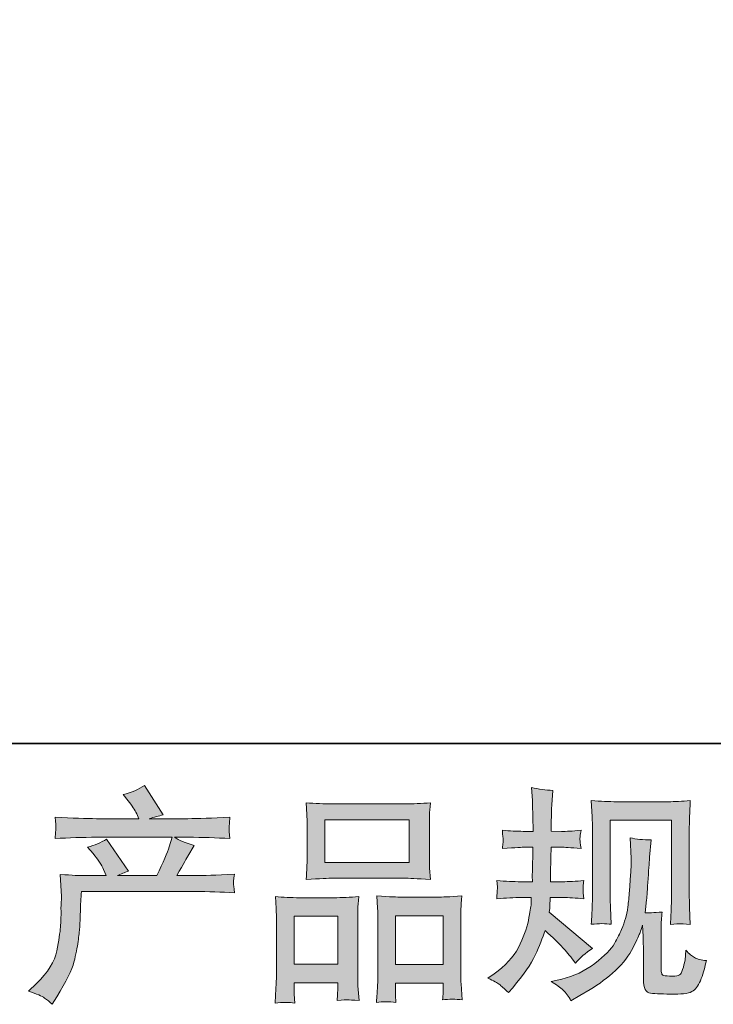
# Model space of a CAD drawing. Units: inches. Extents: x -376 to 322, y -780 to -282.
# Drawn here: x -191 to -137, y -780 to -704 of the extents above; entities that cross this region are included whole.
import ezdxf

# ---------------------------------------------------------------- set-up
doc = ezdxf.new("R2010")
doc.units = ezdxf.units.IN
doc.header["$MEASUREMENT"] = 0
doc.layers.add('图层 1', color=7, linetype='Continuous')

msp = doc.modelspace()

# ---------------------------------------------------------------- hatches: boundary and pattern name
at = {"layer": '图层 1'}
h = msp.add_hatch(color=7, dxfattribs=at)
h.dxf.hatch_style = 2
edge = h.paths.add_edge_path()
edge.add_spline(control_points=[(-190.122, -779.001), (-190.122, -779.001), (-189.514, -778.411), (-189.514, -778.411), (-188.611, -777.531), (-188.085, -776.686), (-187.934, -775.876), (-187.784, -775.066), (-187.691, -774.453), (-187.657, -774.036), (-187.622, -773.619), (-187.61, -773.22), (-187.616, -772.838), (-187.622, -772.456), (-187.616, -772.196), (-187.599, -772.063), (-187.581, -771.93), (-187.57, -771.843), (-187.57, -771.796), (-187.57, -771.796), (-187.587, -771.692), (-187.587, -771.692), (-187.587, -771.692), (-187.674, -769.979), (-187.674, -769.979), (-186.713, -770.037), (-186.135, -770.066), (-185.938, -770.066), (-185.938, -770.066), (-184.132, -770.066), (-184.132, -770.066), (-184.132, -770.066), (-184.323, -769.597), (-184.323, -769.597), (-184.474, -769.239), (-184.746, -768.828), (-185.139, -768.365), (-185.139, -768.365), (-185.573, -767.861), (-185.573, -767.861), (-185.018, -767.723), (-184.526, -767.52), (-184.098, -767.254), (-184.098, -767.254), (-182.396, -769.719), (-182.396, -769.719), (-182.709, -769.823), (-182.998, -769.939), (-183.264, -770.066), (-183.264, -770.066), (-180.209, -770.066), (-180.209, -770.066), (-179.711, -769.025), (-179.393, -768.284), (-179.254, -767.838), (-179.254, -767.838), (-179.029, -767.103), (-179.029, -767.103), (-179.029, -767.103), (-184.862, -767.103), (-184.862, -767.103), (-185.938, -767.103), (-187.009, -767.138), (-188.073, -767.208), (-188.05, -766.976), (-188.039, -766.797), (-188.033, -766.675), (-188.027, -766.548), (-188.021, -766.444), (-188.015, -766.357), (-188.01, -766.27), (-188.027, -765.998), (-188.073, -765.547), (-186.731, -765.628), (-185.66, -765.668), (-184.862, -765.668), (-184.862, -765.668), (-181.598, -765.668), (-181.598, -765.668), (-181.598, -765.668), (-181.771, -765.286), (-181.771, -765.286), (-181.91, -764.997), (-182.13, -764.661), (-182.431, -764.279), (-182.431, -764.279), (-182.813, -763.811), (-182.813, -763.811), (-182.165, -763.649), (-181.615, -763.411), (-181.164, -763.099), (-181.164, -763.099), (-179.723, -765.373), (-179.723, -765.373), (-180.07, -765.454), (-180.429, -765.553), (-180.799, -765.668), (-180.799, -765.668), (-177.813, -765.668), (-177.813, -765.668), (-177.026, -765.668), (-175.944, -765.628), (-174.567, -765.547), (-174.59, -765.778), (-174.607, -765.958), (-174.613, -766.085), (-174.619, -766.218), (-174.625, -766.334), (-174.631, -766.438), (-174.636, -766.548), (-174.631, -766.617), (-174.619, -766.652), (-174.619, -766.652), (-174.567, -767.208), (-174.567, -767.208), (-175.632, -767.138), (-176.702, -767.103), (-177.779, -767.103), (-177.779, -767.103), (-178.855, -767.103), (-178.855, -767.103), (-178.519, -767.323), (-178.01, -767.543), (-177.327, -767.752), (-177.327, -767.752), (-177.813, -768.556), (-177.813, -768.556), (-177.86, -768.625), (-178.143, -769.129), (-178.664, -770.066), (-178.664, -770.066), (-177.258, -770.066), (-177.258, -770.066), (-176.667, -770.066), (-175.655, -770.031), (-174.22, -769.962), (-174.254, -770.165), (-174.278, -770.321), (-174.289, -770.425), (-174.301, -770.535), (-174.306, -770.616), (-174.301, -770.68), (-174.295, -770.737), (-174.266, -770.981), (-174.22, -771.397), (-175.227, -771.328), (-176.239, -771.293), (-177.258, -771.293), (-177.258, -771.293), (-186.042, -771.293), (-186.042, -771.293), (-186.077, -771.814), (-186.106, -772.335), (-186.123, -772.861), (-186.14, -773.388), (-186.158, -773.793), (-186.175, -774.071), (-186.193, -774.348), (-186.233, -774.713), (-186.297, -775.164), (-186.36, -775.616), (-186.465, -776.142), (-186.615, -776.744), (-186.765, -777.346), (-187.205, -778.237), (-187.934, -779.418), (-187.934, -779.418), (-188.299, -780.008), (-188.299, -780.008), (-188.496, -779.823), (-188.692, -779.661), (-188.883, -779.522), (-189.074, -779.383), (-189.485, -779.209), (-190.122, -779.001)], knot_values=[0, 0, 0, 0, 1, 1, 1, 2, 2, 2, 3, 3, 3, 4, 4, 4, 5, 5, 5, 6, 6, 6, 7, 7, 7, 8, 8, 8, 9, 9, 9, 10, 10, 10, 11, 11, 11, 12, 12, 12, 13, 13, 13, 14, 14, 14, 15, 15, 15, 16, 16, 16, 17, 17, 17, 18, 18, 18, 19, 19, 19, 20, 20, 20, 21, 21, 21, 22, 22, 22, 23, 23, 23, 24, 24, 24, 25, 25, 25, 26, 26, 26, 27, 27, 27, 28, 28, 28, 29, 29, 29, 30, 30, 30, 31, 31, 31, 32, 32, 32, 33, 33, 33, 34, 34, 34, 35, 35, 35, 36, 36, 36, 37, 37, 37, 38, 38, 38, 39, 39, 39, 40, 40, 40, 41, 41, 41, 42, 42, 42, 43, 43, 43, 44, 44, 44, 45, 45, 45, 46, 46, 46, 47, 47, 47, 48, 48, 48, 49, 49, 49, 50, 50, 50, 51, 51, 51, 52, 52, 52, 53, 53, 53, 54, 54, 54, 55, 55, 55, 56, 56, 56, 57, 57, 57, 58, 58, 58, 58], degree=3, periodic=0)
h = msp.add_hatch(color=7, dxfattribs=at)
h.dxf.hatch_style = 2
edge = h.paths.add_edge_path()
edge.add_spline(control_points=[(-154.637, -777.994), (-154.637, -777.994), (-154.151, -777.647), (-154.151, -777.647), (-153.295, -777.045), (-152.675, -776.368), (-152.288, -775.616), (-151.9, -774.863), (-151.64, -774.163), (-151.512, -773.521), (-151.385, -772.879), (-151.316, -772.462), (-151.304, -772.265), (-151.304, -772.265), (-151.287, -771.762), (-151.287, -771.762), (-151.287, -771.762), (-152.033, -771.762), (-152.033, -771.762), (-152.612, -771.762), (-153.254, -771.791), (-153.96, -771.849), (-153.949, -771.658), (-153.937, -771.478), (-153.925, -771.31), (-153.914, -771.137), (-153.908, -771.015), (-153.908, -770.94), (-153.908, -770.94), (-153.96, -770.448), (-153.96, -770.448), (-153.266, -770.506), (-152.647, -770.535), (-152.103, -770.535), (-152.103, -770.535), (-151.2, -770.535), (-151.2, -770.535), (-151.211, -770.338), (-151.217, -770.136), (-151.211, -769.916), (-151.206, -769.702), (-151.194, -769.32), (-151.182, -768.776), (-151.182, -768.776), (-151.165, -767.873), (-151.165, -767.873), (-151.165, -767.873), (-151.86, -767.873), (-151.86, -767.873), (-151.917, -767.873), (-152.473, -767.902), (-153.526, -767.96), (-153.503, -767.769), (-153.486, -767.618), (-153.474, -767.514), (-153.462, -767.41), (-153.462, -767.329), (-153.468, -767.265), (-153.474, -767.208), (-153.491, -766.97), (-153.526, -766.559), (-152.936, -766.617), (-152.403, -766.646), (-151.929, -766.646), (-151.929, -766.646), (-151.148, -766.646), (-151.148, -766.646), (-151.148, -766.334), (-151.154, -766.125), (-151.159, -766.021), (-151.165, -765.917), (-151.171, -765.639), (-151.182, -765.188), (-151.194, -764.737), (-151.2, -764.43), (-151.2, -764.268), (-151.2, -764.268), (-151.269, -763.261), (-151.269, -763.261), (-150.714, -763.388), (-150.17, -763.463), (-149.637, -763.487), (-149.637, -763.487), (-149.707, -764.598), (-149.707, -764.598), (-149.718, -764.667), (-149.724, -764.91), (-149.724, -765.327), (-149.724, -765.327), (-149.742, -766.004), (-149.742, -766.004), (-149.742, -766.004), (-149.742, -766.629), (-149.742, -766.629), (-149.742, -766.629), (-148.96, -766.646), (-148.96, -766.646), (-148.613, -766.658), (-148.11, -766.629), (-147.45, -766.559), (-147.485, -766.762), (-147.508, -766.912), (-147.519, -767.017), (-147.531, -767.121), (-147.537, -767.213), (-147.531, -767.294), (-147.525, -767.37), (-147.496, -767.589), (-147.45, -767.96), (-148.283, -767.902), (-148.781, -767.873), (-148.943, -767.873), (-148.943, -767.873), (-149.759, -767.873), (-149.759, -767.873), (-149.77, -768.284), (-149.776, -768.585), (-149.776, -768.776), (-149.776, -768.776), (-149.811, -769.846), (-149.811, -769.846), (-149.811, -769.846), (-149.811, -770.535), (-149.811, -770.535), (-149.811, -770.535), (-148.891, -770.535), (-148.891, -770.535), (-148.405, -770.535), (-147.849, -770.506), (-147.224, -770.448), (-147.259, -770.645), (-147.282, -770.772), (-147.288, -770.824), (-147.294, -770.876), (-147.288, -770.992), (-147.276, -771.166), (-147.276, -771.166), (-147.276, -771.391), (-147.276, -771.391), (-147.276, -771.391), (-147.224, -771.849), (-147.224, -771.849), (-147.849, -771.791), (-148.393, -771.762), (-148.856, -771.762), (-148.856, -771.762), (-149.828, -771.762), (-149.828, -771.762), (-149.84, -771.947), (-149.851, -772.126), (-149.857, -772.306), (-149.863, -772.485), (-149.863, -772.589), (-149.863, -772.612), (-149.863, -772.612), (-149.898, -772.89), (-149.898, -772.89), (-149.898, -772.89), (-146.565, -775.685), (-146.565, -775.685), (-147.109, -776.044), (-147.543, -776.426), (-147.867, -776.831), (-147.867, -776.831), (-148.127, -776.501), (-148.127, -776.501), (-148.451, -776.096), (-148.729, -775.766), (-148.955, -775.517), (-149.18, -775.269), (-149.603, -774.863), (-150.228, -774.296), (-150.413, -774.887), (-150.667, -775.523), (-150.986, -776.212), (-151.304, -776.9), (-151.883, -777.74), (-152.728, -778.723), (-152.728, -778.723), (-153.057, -779.105), (-153.057, -779.105), (-153.381, -778.793), (-153.619, -778.579), (-153.763, -778.463), (-153.908, -778.347), (-154.197, -778.191), (-154.637, -777.994)], knot_values=[0, 0, 0, 0, 1, 1, 1, 2, 2, 2, 3, 3, 3, 4, 4, 4, 5, 5, 5, 6, 6, 6, 7, 7, 7, 8, 8, 8, 9, 9, 9, 10, 10, 10, 11, 11, 11, 12, 12, 12, 13, 13, 13, 14, 14, 14, 15, 15, 15, 16, 16, 16, 17, 17, 17, 18, 18, 18, 19, 19, 19, 20, 20, 20, 21, 21, 21, 22, 22, 22, 23, 23, 23, 24, 24, 24, 25, 25, 25, 26, 26, 26, 27, 27, 27, 28, 28, 28, 29, 29, 29, 30, 30, 30, 31, 31, 31, 32, 32, 32, 33, 33, 33, 34, 34, 34, 35, 35, 35, 36, 36, 36, 37, 37, 37, 38, 38, 38, 39, 39, 39, 40, 40, 40, 41, 41, 41, 42, 42, 42, 43, 43, 43, 44, 44, 44, 45, 45, 45, 46, 46, 46, 47, 47, 47, 48, 48, 48, 49, 49, 49, 50, 50, 50, 51, 51, 51, 52, 52, 52, 53, 53, 53, 54, 54, 54, 55, 55, 55, 56, 56, 56, 57, 57, 57, 58, 58, 58, 59, 59, 59, 60, 60, 60, 61, 61, 61, 62, 62, 62, 62], degree=3, periodic=0)
edge = h.paths.add_edge_path()
edge.add_spline(control_points=[(-149.753, -778.249), (-149.753, -778.249), (-148.937, -778.058), (-148.937, -778.058), (-148, -777.838), (-147.149, -777.433), (-146.385, -776.843), (-145.621, -776.252), (-145.118, -775.743), (-144.875, -775.321), (-144.632, -774.898), (-144.447, -774.534), (-144.319, -774.227), (-144.192, -773.92), (-144.094, -773.642), (-144.018, -773.388), (-143.943, -773.133), (-143.88, -772.827), (-143.833, -772.474), (-143.787, -772.121), (-143.746, -771.715), (-143.712, -771.253), (-143.712, -771.253), (-143.625, -770.02), (-143.625, -770.02), (-143.579, -769.418), (-143.561, -768.996), (-143.573, -768.753), (-143.573, -768.753), (-143.66, -767.138), (-143.66, -767.138), (-143.185, -767.254), (-142.641, -767.306), (-142.028, -767.294), (-142.028, -767.294), (-142.149, -768.631), (-142.149, -768.631), (-142.172, -768.874), (-142.207, -769.424), (-142.265, -770.28), (-142.323, -771.137), (-142.363, -771.687), (-142.381, -771.93), (-142.381, -771.93), (-142.502, -772.936), (-142.502, -772.936), (-142.277, -772.948), (-141.837, -772.931), (-141.183, -772.884), (-141.229, -773.347), (-141.258, -773.7), (-141.264, -773.949), (-141.27, -774.198), (-141.27, -774.482), (-141.27, -774.794), (-141.27, -774.794), (-141.27, -777.242), (-141.27, -777.242), (-141.27, -777.265), (-141.264, -777.34), (-141.247, -777.468), (-141.229, -777.595), (-141.206, -777.676), (-141.177, -777.716), (-141.148, -777.757), (-141.015, -777.792), (-140.784, -777.821), (-140.552, -777.849), (-140.361, -777.855), (-140.211, -777.832), (-139.991, -777.809), (-139.846, -777.757), (-139.771, -777.676), (-139.696, -777.595), (-139.62, -777.415), (-139.545, -777.138), (-139.47, -776.86), (-139.424, -776.681), (-139.412, -776.6), (-139.412, -776.6), (-139.343, -775.836), (-139.343, -775.836), (-139.1, -776.102), (-138.88, -776.287), (-138.677, -776.397), (-138.475, -776.507), (-138.168, -776.588), (-137.763, -776.634), (-137.867, -777.109), (-138, -777.572), (-138.162, -778.023), (-138.324, -778.474), (-138.533, -778.787), (-138.781, -778.966), (-139.03, -779.146), (-139.51, -779.233), (-140.228, -779.221), (-141.079, -779.221), (-141.698, -779.198), (-142.074, -779.157), (-142.45, -779.117), (-142.635, -778.752), (-142.635, -778.058), (-142.635, -778.058), (-142.635, -775.558), (-142.635, -775.558), (-142.635, -775.199), (-142.641, -774.933), (-142.653, -774.759), (-142.653, -774.759), (-142.705, -773.891), (-142.705, -773.891), (-142.774, -774.134), (-142.838, -774.325), (-142.89, -774.47), (-142.942, -774.615), (-143.116, -774.997), (-143.417, -775.616), (-143.717, -776.235), (-144.175, -776.825), (-144.782, -777.387), (-145.39, -777.948), (-146.044, -778.445), (-146.75, -778.874), (-146.75, -778.874), (-147.531, -779.325), (-147.531, -779.325), (-147.531, -779.325), (-148.225, -779.742), (-148.225, -779.742), (-148.422, -779.395), (-148.625, -779.117), (-148.827, -778.914), (-149.03, -778.712), (-149.336, -778.492), (-149.753, -778.249)], knot_values=[0, 0, 0, 0, 1, 1, 1, 2, 2, 2, 3, 3, 3, 4, 4, 4, 5, 5, 5, 6, 6, 6, 7, 7, 7, 8, 8, 8, 9, 9, 9, 10, 10, 10, 11, 11, 11, 12, 12, 12, 13, 13, 13, 14, 14, 14, 15, 15, 15, 16, 16, 16, 17, 17, 17, 18, 18, 18, 19, 19, 19, 20, 20, 20, 21, 21, 21, 22, 22, 22, 23, 23, 23, 24, 24, 24, 25, 25, 25, 26, 26, 26, 27, 27, 27, 28, 28, 28, 29, 29, 29, 30, 30, 30, 31, 31, 31, 32, 32, 32, 33, 33, 33, 34, 34, 34, 35, 35, 35, 36, 36, 36, 37, 37, 37, 38, 38, 38, 39, 39, 39, 40, 40, 40, 41, 41, 41, 42, 42, 42, 43, 43, 43, 44, 44, 44, 45, 45, 45, 45], degree=3, periodic=0)
edge = h.paths.add_edge_path()
edge.add_spline(control_points=[(-146.657, -773.828), (-146.622, -773.261), (-146.599, -772.821), (-146.588, -772.508), (-146.576, -772.196), (-146.57, -771.843), (-146.57, -771.449), (-146.57, -771.449), (-146.57, -766.727), (-146.57, -766.727), (-146.57, -766.102), (-146.576, -765.697), (-146.588, -765.512), (-146.588, -765.512), (-146.657, -764.268), (-146.657, -764.268), (-145.945, -764.326), (-145.286, -764.355), (-144.678, -764.355), (-144.678, -764.355), (-140.714, -764.355), (-140.714, -764.355), (-140.211, -764.355), (-139.638, -764.326), (-139.007, -764.268), (-139.03, -764.852), (-139.053, -765.356), (-139.071, -765.772), (-139.088, -766.189), (-139.094, -766.519), (-139.094, -766.762), (-139.094, -766.762), (-139.094, -771.276), (-139.094, -771.276), (-139.094, -771.519), (-139.082, -771.935), (-139.059, -772.526), (-139.059, -772.526), (-139.007, -773.845), (-139.007, -773.845), (-139.458, -773.81), (-139.73, -773.787), (-139.811, -773.781), (-139.892, -773.776), (-140.141, -773.799), (-140.546, -773.845), (-140.512, -773.266), (-140.488, -772.815), (-140.477, -772.497), (-140.465, -772.178), (-140.46, -771.779), (-140.46, -771.293), (-140.46, -771.293), (-140.46, -765.79), (-140.46, -765.79), (-140.46, -765.79), (-145.205, -765.79), (-145.205, -765.79), (-145.205, -765.79), (-145.205, -771.38), (-145.205, -771.38), (-145.205, -771.542), (-145.193, -771.924), (-145.17, -772.526), (-145.17, -772.526), (-145.118, -773.828), (-145.118, -773.828), (-145.552, -773.758), (-146.067, -773.758), (-146.657, -773.828)], knot_values=[0, 0, 0, 0, 1, 1, 1, 2, 2, 2, 3, 3, 3, 4, 4, 4, 5, 5, 5, 6, 6, 6, 7, 7, 7, 8, 8, 8, 9, 9, 9, 10, 10, 10, 11, 11, 11, 12, 12, 12, 13, 13, 13, 14, 14, 14, 15, 15, 15, 16, 16, 16, 17, 17, 17, 18, 18, 18, 19, 19, 19, 20, 20, 20, 21, 21, 21, 22, 22, 22, 23, 23, 23, 23], degree=3, periodic=0)
h = msp.add_hatch(color=7, dxfattribs=at)
h.dxf.hatch_style = 2
h.paths.add_polyline_path([(-167.241, -765.755), (-160.713, -765.755), (-160.713, -769.042), (-167.241, -769.042)])
edge = h.paths.add_edge_path()
edge.add_spline(control_points=[(-169.567, -779.91), (-169.567, -779.91), (-169.602, -779.215), (-169.602, -779.215), (-169.602, -779.215), (-169.602, -778.781), (-169.602, -778.781), (-169.602, -778.781), (-169.602, -778.347), (-169.602, -778.347), (-169.602, -778.347), (-166.245, -778.347), (-166.245, -778.347), (-166.245, -778.347), (-166.245, -778.764), (-166.245, -778.764), (-166.245, -779.042), (-166.251, -779.209), (-166.257, -779.273), (-166.263, -779.337), (-166.269, -779.487), (-166.28, -779.719), (-165.835, -779.672), (-165.563, -779.649), (-165.464, -779.655), (-165.36, -779.661), (-165.071, -779.684), (-164.59, -779.719), (-164.59, -779.719), (-164.677, -778.59), (-164.677, -778.59), (-164.689, -778.474), (-164.695, -778.064), (-164.695, -777.363), (-164.695, -777.363), (-164.695, -773.723), (-164.695, -773.723), (-164.695, -773.232), (-164.695, -772.873), (-164.689, -772.653), (-164.683, -772.427), (-164.654, -772.109), (-164.608, -771.687), (-165.285, -771.744), (-165.927, -771.773), (-166.535, -771.773), (-166.535, -771.773), (-169.179, -771.773), (-169.179, -771.773), (-169.856, -771.773), (-170.481, -771.744), (-171.054, -771.687), (-171.054, -771.687), (-171.002, -772.618), (-171.002, -772.618), (-170.979, -773.017), (-170.968, -773.388), (-170.968, -773.729), (-170.968, -773.729), (-170.968, -777.52), (-170.968, -777.52), (-170.968, -777.821), (-170.979, -778.162), (-171.002, -778.532), (-171.025, -778.908), (-171.049, -779.366), (-171.072, -779.91), (-170.493, -779.84), (-169.99, -779.84), (-169.567, -779.91)], knot_values=[0, 0, 0, 0, 1, 1, 1, 2, 2, 2, 3, 3, 3, 4, 4, 4, 5, 5, 5, 6, 6, 6, 7, 7, 7, 8, 8, 8, 9, 9, 9, 10, 10, 10, 11, 11, 11, 12, 12, 12, 13, 13, 13, 14, 14, 14, 15, 15, 15, 16, 16, 16, 17, 17, 17, 18, 18, 18, 19, 19, 19, 20, 20, 20, 21, 21, 21, 22, 22, 22, 23, 23, 23, 23], degree=3, periodic=0)
h.paths.add_polyline_path([(-169.602, -773.208), (-166.245, -773.208), (-166.245, -776.912), (-169.602, -776.912)])
edge = h.paths.add_edge_path()
edge.add_spline(control_points=[(-166.633, -770.269), (-166.633, -770.269), (-161.084, -770.269), (-161.084, -770.269), (-160.794, -770.269), (-160.123, -770.298), (-159.076, -770.356), (-159.076, -770.356), (-159.145, -769.499), (-159.145, -769.499), (-159.157, -769.383), (-159.162, -769.088), (-159.162, -768.608), (-159.162, -768.608), (-159.162, -766.409), (-159.162, -766.409), (-159.162, -765.94), (-159.162, -765.599), (-159.157, -765.379), (-159.151, -765.165), (-159.122, -764.852), (-159.076, -764.441), (-159.764, -764.499), (-160.43, -764.528), (-161.084, -764.528), (-161.084, -764.528), (-166.633, -764.528), (-166.633, -764.528), (-167.31, -764.528), (-167.993, -764.499), (-168.676, -764.441), (-168.676, -764.441), (-168.624, -765.333), (-168.624, -765.333), (-168.612, -765.512), (-168.606, -765.865), (-168.606, -766.392), (-168.606, -766.392), (-168.606, -768.608), (-168.606, -768.608), (-168.606, -768.944), (-168.612, -769.221), (-168.624, -769.447), (-168.635, -769.673), (-168.653, -769.979), (-168.676, -770.356), (-167.617, -770.298), (-166.94, -770.269), (-166.633, -770.269)], knot_values=[0, 0, 0, 0, 1, 1, 1, 2, 2, 2, 3, 3, 3, 4, 4, 4, 5, 5, 5, 6, 6, 6, 7, 7, 7, 8, 8, 8, 9, 9, 9, 10, 10, 10, 11, 11, 11, 12, 12, 12, 13, 13, 13, 14, 14, 14, 15, 15, 15, 16, 16, 16, 16], degree=3, periodic=0)
edge = h.paths.add_edge_path()
edge.add_spline(control_points=[(-161.743, -779.863), (-161.743, -779.863), (-161.778, -779.308), (-161.778, -779.308), (-161.778, -779.308), (-161.778, -778.908), (-161.778, -778.908), (-161.778, -778.908), (-161.778, -778.37), (-161.778, -778.37), (-161.778, -778.37), (-158.098, -778.37), (-158.098, -778.37), (-158.098, -778.37), (-158.098, -778.804), (-158.098, -778.804), (-158.098, -779.059), (-158.103, -779.215), (-158.109, -779.273), (-158.115, -779.331), (-158.127, -779.464), (-158.15, -779.672), (-157.646, -779.603), (-157.137, -779.603), (-156.628, -779.672), (-156.628, -779.672), (-156.715, -778.422), (-156.715, -778.422), (-156.726, -778.283), (-156.732, -777.913), (-156.732, -777.311), (-156.732, -777.311), (-156.732, -773.787), (-156.732, -773.787), (-156.732, -773.261), (-156.732, -772.879), (-156.726, -772.641), (-156.72, -772.41), (-156.691, -772.074), (-156.645, -771.64), (-157.617, -771.698), (-158.237, -771.727), (-158.497, -771.727), (-158.497, -771.727), (-161.361, -771.727), (-161.361, -771.727), (-161.593, -771.727), (-162.212, -771.698), (-163.231, -771.64), (-163.231, -771.64), (-163.161, -772.589), (-163.161, -772.589), (-163.15, -772.728), (-163.144, -773.127), (-163.144, -773.787), (-163.144, -773.787), (-163.144, -777.508), (-163.144, -777.508), (-163.144, -778.046), (-163.155, -778.445), (-163.173, -778.706), (-163.19, -778.966), (-163.213, -779.354), (-163.248, -779.863), (-162.779, -779.794), (-162.276, -779.794), (-161.743, -779.863)], knot_values=[0, 0, 0, 0, 1, 1, 1, 2, 2, 2, 3, 3, 3, 4, 4, 4, 5, 5, 5, 6, 6, 6, 7, 7, 7, 8, 8, 8, 9, 9, 9, 10, 10, 10, 11, 11, 11, 12, 12, 12, 13, 13, 13, 14, 14, 14, 15, 15, 15, 16, 16, 16, 17, 17, 17, 18, 18, 18, 19, 19, 19, 20, 20, 20, 21, 21, 21, 22, 22, 22, 22], degree=3, periodic=0)
h.paths.add_polyline_path([(-161.778, -773.162), (-158.098, -773.162), (-158.098, -776.935), (-161.778, -776.935)])

# ---------------------------------------------------------------- linework, layer by layer
at = {"layer": '图层 1', "color": 7, "lineweight": 35}
msp.add_lwpolyline([(321.735, -759.855), (-373.921, -759.855), (-373.921, -309.258), (321.735, -309.258), (321.735, -759.855), (321.735, -759.855)], dxfattribs=at)
at = {"layer": '图层 1', "color": 7, "lineweight": 0}
for points in [[(-167.241, -765.755), (-160.713, -765.755), (-160.713, -769.042), (-167.241, -769.042), (-167.241, -765.755)], [(-169.602, -773.208), (-166.245, -773.208), (-166.245, -776.912), (-169.602, -776.912), (-169.602, -773.208)], [(-161.778, -773.162), (-158.098, -773.162), (-158.098, -776.935), (-161.778, -776.935), (-161.778, -773.162)]]:
    msp.add_lwpolyline(points, dxfattribs=at)
for points, knots in [([(-190.122, -779.001), (-190.122, -779.001), (-189.514, -778.411), (-189.514, -778.411), (-188.611, -777.531), (-188.085, -776.686), (-187.934, -775.876), (-187.784, -775.066), (-187.691, -774.453), (-187.657, -774.036), (-187.622, -773.619), (-187.61, -773.22), (-187.616, -772.838), (-187.622, -772.456), (-187.616, -772.196), (-187.599, -772.063), (-187.581, -771.93), (-187.57, -771.843), (-187.57, -771.796), (-187.57, -771.796), (-187.587, -771.692), (-187.587, -771.692), (-187.587, -771.692), (-187.674, -769.979), (-187.674, -769.979), (-186.713, -770.037), (-186.135, -770.066), (-185.938, -770.066), (-185.938, -770.066), (-184.132, -770.066), (-184.132, -770.066), (-184.132, -770.066), (-184.323, -769.597), (-184.323, -769.597), (-184.474, -769.239), (-184.746, -768.828), (-185.139, -768.365), (-185.139, -768.365), (-185.573, -767.861), (-185.573, -767.861), (-185.018, -767.723), (-184.526, -767.52), (-184.098, -767.254), (-184.098, -767.254), (-182.396, -769.719), (-182.396, -769.719), (-182.709, -769.823), (-182.998, -769.939), (-183.264, -770.066), (-183.264, -770.066), (-180.209, -770.066), (-180.209, -770.066), (-179.711, -769.025), (-179.393, -768.284), (-179.254, -767.838), (-179.254, -767.838), (-179.029, -767.103), (-179.029, -767.103), (-179.029, -767.103), (-184.862, -767.103), (-184.862, -767.103), (-185.938, -767.103), (-187.009, -767.138), (-188.073, -767.208), (-188.05, -766.976), (-188.039, -766.797), (-188.033, -766.675), (-188.027, -766.548), (-188.021, -766.444), (-188.015, -766.357), (-188.01, -766.27), (-188.027, -765.998), (-188.073, -765.547), (-186.731, -765.628), (-185.66, -765.668), (-184.862, -765.668), (-184.862, -765.668), (-181.598, -765.668), (-181.598, -765.668), (-181.598, -765.668), (-181.771, -765.286), (-181.771, -765.286), (-181.91, -764.997), (-182.13, -764.661), (-182.431, -764.279), (-182.431, -764.279), (-182.813, -763.811), (-182.813, -763.811), (-182.165, -763.649), (-181.615, -763.411), (-181.164, -763.099), (-181.164, -763.099), (-179.723, -765.373), (-179.723, -765.373), (-180.07, -765.454), (-180.429, -765.553), (-180.799, -765.668), (-180.799, -765.668), (-177.813, -765.668), (-177.813, -765.668), (-177.026, -765.668), (-175.944, -765.628), (-174.567, -765.547), (-174.59, -765.778), (-174.607, -765.958), (-174.613, -766.085), (-174.619, -766.218), (-174.625, -766.334), (-174.631, -766.438), (-174.636, -766.548), (-174.631, -766.617), (-174.619, -766.652), (-174.619, -766.652), (-174.567, -767.208), (-174.567, -767.208), (-175.632, -767.138), (-176.702, -767.103), (-177.779, -767.103), (-177.779, -767.103), (-178.855, -767.103), (-178.855, -767.103), (-178.519, -767.323), (-178.01, -767.543), (-177.327, -767.752), (-177.327, -767.752), (-177.813, -768.556), (-177.813, -768.556), (-177.86, -768.625), (-178.143, -769.129), (-178.664, -770.066), (-178.664, -770.066), (-177.258, -770.066), (-177.258, -770.066), (-176.667, -770.066), (-175.655, -770.031), (-174.22, -769.962), (-174.254, -770.165), (-174.278, -770.321), (-174.289, -770.425), (-174.301, -770.535), (-174.306, -770.616), (-174.301, -770.68), (-174.295, -770.737), (-174.266, -770.981), (-174.22, -771.397), (-175.227, -771.328), (-176.239, -771.293), (-177.258, -771.293), (-177.258, -771.293), (-186.042, -771.293), (-186.042, -771.293), (-186.077, -771.814), (-186.106, -772.335), (-186.123, -772.861), (-186.14, -773.388), (-186.158, -773.793), (-186.175, -774.071), (-186.193, -774.348), (-186.233, -774.713), (-186.297, -775.164), (-186.36, -775.616), (-186.465, -776.142), (-186.615, -776.744), (-186.765, -777.346), (-187.205, -778.237), (-187.934, -779.418), (-187.934, -779.418), (-188.299, -780.008), (-188.299, -780.008), (-188.496, -779.823), (-188.692, -779.661), (-188.883, -779.522), (-189.074, -779.383), (-189.485, -779.209), (-190.122, -779.001)], [0, 0, 0, 0, 1, 1, 1, 2, 2, 2, 3, 3, 3, 4, 4, 4, 5, 5, 5, 6, 6, 6, 7, 7, 7, 8, 8, 8, 9, 9, 9, 10, 10, 10, 11, 11, 11, 12, 12, 12, 13, 13, 13, 14, 14, 14, 15, 15, 15, 16, 16, 16, 17, 17, 17, 18, 18, 18, 19, 19, 19, 20, 20, 20, 21, 21, 21, 22, 22, 22, 23, 23, 23, 24, 24, 24, 25, 25, 25, 26, 26, 26, 27, 27, 27, 28, 28, 28, 29, 29, 29, 30, 30, 30, 31, 31, 31, 32, 32, 32, 33, 33, 33, 34, 34, 34, 35, 35, 35, 36, 36, 36, 37, 37, 37, 38, 38, 38, 39, 39, 39, 40, 40, 40, 41, 41, 41, 42, 42, 42, 43, 43, 43, 44, 44, 44, 45, 45, 45, 46, 46, 46, 47, 47, 47, 48, 48, 48, 49, 49, 49, 50, 50, 50, 51, 51, 51, 52, 52, 52, 53, 53, 53, 54, 54, 54, 55, 55, 55, 56, 56, 56, 57, 57, 57, 58, 58, 58, 58]), ([(-154.637, -777.994), (-154.637, -777.994), (-154.151, -777.647), (-154.151, -777.647), (-153.295, -777.045), (-152.675, -776.368), (-152.288, -775.616), (-151.9, -774.863), (-151.64, -774.163), (-151.512, -773.521), (-151.385, -772.879), (-151.316, -772.462), (-151.304, -772.265), (-151.304, -772.265), (-151.287, -771.762), (-151.287, -771.762), (-151.287, -771.762), (-152.033, -771.762), (-152.033, -771.762), (-152.612, -771.762), (-153.254, -771.791), (-153.96, -771.849), (-153.949, -771.658), (-153.937, -771.478), (-153.925, -771.31), (-153.914, -771.137), (-153.908, -771.015), (-153.908, -770.94), (-153.908, -770.94), (-153.96, -770.448), (-153.96, -770.448), (-153.266, -770.506), (-152.647, -770.535), (-152.103, -770.535), (-152.103, -770.535), (-151.2, -770.535), (-151.2, -770.535), (-151.211, -770.338), (-151.217, -770.136), (-151.211, -769.916), (-151.206, -769.702), (-151.194, -769.32), (-151.182, -768.776), (-151.182, -768.776), (-151.165, -767.873), (-151.165, -767.873), (-151.165, -767.873), (-151.86, -767.873), (-151.86, -767.873), (-151.917, -767.873), (-152.473, -767.902), (-153.526, -767.96), (-153.503, -767.769), (-153.486, -767.618), (-153.474, -767.514), (-153.462, -767.41), (-153.462, -767.329), (-153.468, -767.265), (-153.474, -767.208), (-153.491, -766.97), (-153.526, -766.559), (-152.936, -766.617), (-152.403, -766.646), (-151.929, -766.646), (-151.929, -766.646), (-151.148, -766.646), (-151.148, -766.646), (-151.148, -766.334), (-151.154, -766.125), (-151.159, -766.021), (-151.165, -765.917), (-151.171, -765.639), (-151.182, -765.188), (-151.194, -764.737), (-151.2, -764.43), (-151.2, -764.268), (-151.2, -764.268), (-151.269, -763.261), (-151.269, -763.261), (-150.714, -763.388), (-150.17, -763.463), (-149.637, -763.487), (-149.637, -763.487), (-149.707, -764.598), (-149.707, -764.598), (-149.718, -764.667), (-149.724, -764.91), (-149.724, -765.327), (-149.724, -765.327), (-149.742, -766.004), (-149.742, -766.004), (-149.742, -766.004), (-149.742, -766.629), (-149.742, -766.629), (-149.742, -766.629), (-148.96, -766.646), (-148.96, -766.646), (-148.613, -766.658), (-148.11, -766.629), (-147.45, -766.559), (-147.485, -766.762), (-147.508, -766.912), (-147.519, -767.017), (-147.531, -767.121), (-147.537, -767.213), (-147.531, -767.294), (-147.525, -767.37), (-147.496, -767.589), (-147.45, -767.96), (-148.283, -767.902), (-148.781, -767.873), (-148.943, -767.873), (-148.943, -767.873), (-149.759, -767.873), (-149.759, -767.873), (-149.77, -768.284), (-149.776, -768.585), (-149.776, -768.776), (-149.776, -768.776), (-149.811, -769.846), (-149.811, -769.846), (-149.811, -769.846), (-149.811, -770.535), (-149.811, -770.535), (-149.811, -770.535), (-148.891, -770.535), (-148.891, -770.535), (-148.405, -770.535), (-147.849, -770.506), (-147.224, -770.448), (-147.259, -770.645), (-147.282, -770.772), (-147.288, -770.824), (-147.294, -770.876), (-147.288, -770.992), (-147.276, -771.166), (-147.276, -771.166), (-147.276, -771.391), (-147.276, -771.391), (-147.276, -771.391), (-147.224, -771.849), (-147.224, -771.849), (-147.849, -771.791), (-148.393, -771.762), (-148.856, -771.762), (-148.856, -771.762), (-149.828, -771.762), (-149.828, -771.762), (-149.84, -771.947), (-149.851, -772.126), (-149.857, -772.306), (-149.863, -772.485), (-149.863, -772.589), (-149.863, -772.612), (-149.863, -772.612), (-149.898, -772.89), (-149.898, -772.89), (-149.898, -772.89), (-146.565, -775.685), (-146.565, -775.685), (-147.109, -776.044), (-147.543, -776.426), (-147.867, -776.831), (-147.867, -776.831), (-148.127, -776.501), (-148.127, -776.501), (-148.451, -776.096), (-148.729, -775.766), (-148.955, -775.517), (-149.18, -775.269), (-149.603, -774.863), (-150.228, -774.296), (-150.413, -774.887), (-150.667, -775.523), (-150.986, -776.212), (-151.304, -776.9), (-151.883, -777.74), (-152.728, -778.723), (-152.728, -778.723), (-153.057, -779.105), (-153.057, -779.105), (-153.381, -778.793), (-153.619, -778.579), (-153.763, -778.463), (-153.908, -778.347), (-154.197, -778.191), (-154.637, -777.994)], [0, 0, 0, 0, 1, 1, 1, 2, 2, 2, 3, 3, 3, 4, 4, 4, 5, 5, 5, 6, 6, 6, 7, 7, 7, 8, 8, 8, 9, 9, 9, 10, 10, 10, 11, 11, 11, 12, 12, 12, 13, 13, 13, 14, 14, 14, 15, 15, 15, 16, 16, 16, 17, 17, 17, 18, 18, 18, 19, 19, 19, 20, 20, 20, 21, 21, 21, 22, 22, 22, 23, 23, 23, 24, 24, 24, 25, 25, 25, 26, 26, 26, 27, 27, 27, 28, 28, 28, 29, 29, 29, 30, 30, 30, 31, 31, 31, 32, 32, 32, 33, 33, 33, 34, 34, 34, 35, 35, 35, 36, 36, 36, 37, 37, 37, 38, 38, 38, 39, 39, 39, 40, 40, 40, 41, 41, 41, 42, 42, 42, 43, 43, 43, 44, 44, 44, 45, 45, 45, 46, 46, 46, 47, 47, 47, 48, 48, 48, 49, 49, 49, 50, 50, 50, 51, 51, 51, 52, 52, 52, 53, 53, 53, 54, 54, 54, 55, 55, 55, 56, 56, 56, 57, 57, 57, 58, 58, 58, 59, 59, 59, 60, 60, 60, 61, 61, 61, 62, 62, 62, 62]), ([(-166.633, -770.269), (-166.633, -770.269), (-161.084, -770.269), (-161.084, -770.269), (-160.794, -770.269), (-160.123, -770.298), (-159.076, -770.356), (-159.076, -770.356), (-159.145, -769.499), (-159.145, -769.499), (-159.157, -769.383), (-159.162, -769.088), (-159.162, -768.608), (-159.162, -768.608), (-159.162, -766.409), (-159.162, -766.409), (-159.162, -765.94), (-159.162, -765.599), (-159.157, -765.379), (-159.151, -765.165), (-159.122, -764.852), (-159.076, -764.441), (-159.764, -764.499), (-160.43, -764.528), (-161.084, -764.528), (-161.084, -764.528), (-166.633, -764.528), (-166.633, -764.528), (-167.31, -764.528), (-167.993, -764.499), (-168.676, -764.441), (-168.676, -764.441), (-168.624, -765.333), (-168.624, -765.333), (-168.612, -765.512), (-168.606, -765.865), (-168.606, -766.392), (-168.606, -766.392), (-168.606, -768.608), (-168.606, -768.608), (-168.606, -768.944), (-168.612, -769.221), (-168.624, -769.447), (-168.635, -769.673), (-168.653, -769.979), (-168.676, -770.356), (-167.617, -770.298), (-166.94, -770.269), (-166.633, -770.269)], [0, 0, 0, 0, 1, 1, 1, 2, 2, 2, 3, 3, 3, 4, 4, 4, 5, 5, 5, 6, 6, 6, 7, 7, 7, 8, 8, 8, 9, 9, 9, 10, 10, 10, 11, 11, 11, 12, 12, 12, 13, 13, 13, 14, 14, 14, 15, 15, 15, 16, 16, 16, 16]), ([(-146.657, -773.828), (-146.622, -773.261), (-146.599, -772.821), (-146.588, -772.508), (-146.576, -772.196), (-146.57, -771.843), (-146.57, -771.449), (-146.57, -771.449), (-146.57, -766.727), (-146.57, -766.727), (-146.57, -766.102), (-146.576, -765.697), (-146.588, -765.512), (-146.588, -765.512), (-146.657, -764.268), (-146.657, -764.268), (-145.945, -764.326), (-145.286, -764.355), (-144.678, -764.355), (-144.678, -764.355), (-140.714, -764.355), (-140.714, -764.355), (-140.211, -764.355), (-139.638, -764.326), (-139.007, -764.268), (-139.03, -764.852), (-139.053, -765.356), (-139.071, -765.772), (-139.088, -766.189), (-139.094, -766.519), (-139.094, -766.762), (-139.094, -766.762), (-139.094, -771.276), (-139.094, -771.276), (-139.094, -771.519), (-139.082, -771.935), (-139.059, -772.526), (-139.059, -772.526), (-139.007, -773.845), (-139.007, -773.845), (-139.458, -773.81), (-139.73, -773.787), (-139.811, -773.781), (-139.892, -773.776), (-140.141, -773.799), (-140.546, -773.845), (-140.512, -773.266), (-140.488, -772.815), (-140.477, -772.497), (-140.465, -772.178), (-140.46, -771.779), (-140.46, -771.293), (-140.46, -771.293), (-140.46, -765.79), (-140.46, -765.79), (-140.46, -765.79), (-145.205, -765.79), (-145.205, -765.79), (-145.205, -765.79), (-145.205, -771.38), (-145.205, -771.38), (-145.205, -771.542), (-145.193, -771.924), (-145.17, -772.526), (-145.17, -772.526), (-145.118, -773.828), (-145.118, -773.828), (-145.552, -773.758), (-146.067, -773.758), (-146.657, -773.828)], [0, 0, 0, 0, 1, 1, 1, 2, 2, 2, 3, 3, 3, 4, 4, 4, 5, 5, 5, 6, 6, 6, 7, 7, 7, 8, 8, 8, 9, 9, 9, 10, 10, 10, 11, 11, 11, 12, 12, 12, 13, 13, 13, 14, 14, 14, 15, 15, 15, 16, 16, 16, 17, 17, 17, 18, 18, 18, 19, 19, 19, 20, 20, 20, 21, 21, 21, 22, 22, 22, 23, 23, 23, 23]), ([(-149.753, -778.249), (-149.753, -778.249), (-148.937, -778.058), (-148.937, -778.058), (-148, -777.838), (-147.149, -777.433), (-146.385, -776.843), (-145.621, -776.252), (-145.118, -775.743), (-144.875, -775.321), (-144.632, -774.898), (-144.447, -774.534), (-144.319, -774.227), (-144.192, -773.92), (-144.094, -773.642), (-144.018, -773.388), (-143.943, -773.133), (-143.88, -772.827), (-143.833, -772.474), (-143.787, -772.121), (-143.746, -771.715), (-143.712, -771.253), (-143.712, -771.253), (-143.625, -770.02), (-143.625, -770.02), (-143.579, -769.418), (-143.561, -768.996), (-143.573, -768.753), (-143.573, -768.753), (-143.66, -767.138), (-143.66, -767.138), (-143.185, -767.254), (-142.641, -767.306), (-142.028, -767.294), (-142.028, -767.294), (-142.149, -768.631), (-142.149, -768.631), (-142.172, -768.874), (-142.207, -769.424), (-142.265, -770.28), (-142.323, -771.137), (-142.363, -771.687), (-142.381, -771.93), (-142.381, -771.93), (-142.502, -772.936), (-142.502, -772.936), (-142.277, -772.948), (-141.837, -772.931), (-141.183, -772.884), (-141.229, -773.347), (-141.258, -773.7), (-141.264, -773.949), (-141.27, -774.198), (-141.27, -774.482), (-141.27, -774.794), (-141.27, -774.794), (-141.27, -777.242), (-141.27, -777.242), (-141.27, -777.265), (-141.264, -777.34), (-141.247, -777.468), (-141.229, -777.595), (-141.206, -777.676), (-141.177, -777.716), (-141.148, -777.757), (-141.015, -777.792), (-140.784, -777.821), (-140.552, -777.849), (-140.361, -777.855), (-140.211, -777.832), (-139.991, -777.809), (-139.846, -777.757), (-139.771, -777.676), (-139.696, -777.595), (-139.62, -777.415), (-139.545, -777.138), (-139.47, -776.86), (-139.424, -776.681), (-139.412, -776.6), (-139.412, -776.6), (-139.343, -775.836), (-139.343, -775.836), (-139.1, -776.102), (-138.88, -776.287), (-138.677, -776.397), (-138.475, -776.507), (-138.168, -776.588), (-137.763, -776.634), (-137.867, -777.109), (-138, -777.572), (-138.162, -778.023), (-138.324, -778.474), (-138.533, -778.787), (-138.781, -778.966), (-139.03, -779.146), (-139.51, -779.233), (-140.228, -779.221), (-141.079, -779.221), (-141.698, -779.198), (-142.074, -779.157), (-142.45, -779.117), (-142.635, -778.752), (-142.635, -778.058), (-142.635, -778.058), (-142.635, -775.558), (-142.635, -775.558), (-142.635, -775.199), (-142.641, -774.933), (-142.653, -774.759), (-142.653, -774.759), (-142.705, -773.891), (-142.705, -773.891), (-142.774, -774.134), (-142.838, -774.325), (-142.89, -774.47), (-142.942, -774.615), (-143.116, -774.997), (-143.417, -775.616), (-143.717, -776.235), (-144.175, -776.825), (-144.782, -777.387), (-145.39, -777.948), (-146.044, -778.445), (-146.75, -778.874), (-146.75, -778.874), (-147.531, -779.325), (-147.531, -779.325), (-147.531, -779.325), (-148.225, -779.742), (-148.225, -779.742), (-148.422, -779.395), (-148.625, -779.117), (-148.827, -778.914), (-149.03, -778.712), (-149.336, -778.492), (-149.753, -778.249)], [0, 0, 0, 0, 1, 1, 1, 2, 2, 2, 3, 3, 3, 4, 4, 4, 5, 5, 5, 6, 6, 6, 7, 7, 7, 8, 8, 8, 9, 9, 9, 10, 10, 10, 11, 11, 11, 12, 12, 12, 13, 13, 13, 14, 14, 14, 15, 15, 15, 16, 16, 16, 17, 17, 17, 18, 18, 18, 19, 19, 19, 20, 20, 20, 21, 21, 21, 22, 22, 22, 23, 23, 23, 24, 24, 24, 25, 25, 25, 26, 26, 26, 27, 27, 27, 28, 28, 28, 29, 29, 29, 30, 30, 30, 31, 31, 31, 32, 32, 32, 33, 33, 33, 34, 34, 34, 35, 35, 35, 36, 36, 36, 37, 37, 37, 38, 38, 38, 39, 39, 39, 40, 40, 40, 41, 41, 41, 42, 42, 42, 43, 43, 43, 44, 44, 44, 45, 45, 45, 45]), ([(-169.567, -779.91), (-169.567, -779.91), (-169.602, -779.215), (-169.602, -779.215), (-169.602, -779.215), (-169.602, -778.781), (-169.602, -778.781), (-169.602, -778.781), (-169.602, -778.347), (-169.602, -778.347), (-169.602, -778.347), (-166.245, -778.347), (-166.245, -778.347), (-166.245, -778.347), (-166.245, -778.764), (-166.245, -778.764), (-166.245, -779.042), (-166.251, -779.209), (-166.257, -779.273), (-166.263, -779.337), (-166.269, -779.487), (-166.28, -779.719), (-165.835, -779.672), (-165.563, -779.649), (-165.464, -779.655), (-165.36, -779.661), (-165.071, -779.684), (-164.59, -779.719), (-164.59, -779.719), (-164.677, -778.59), (-164.677, -778.59), (-164.689, -778.474), (-164.695, -778.064), (-164.695, -777.363), (-164.695, -777.363), (-164.695, -773.723), (-164.695, -773.723), (-164.695, -773.232), (-164.695, -772.873), (-164.689, -772.653), (-164.683, -772.427), (-164.654, -772.109), (-164.608, -771.687), (-165.285, -771.744), (-165.927, -771.773), (-166.535, -771.773), (-166.535, -771.773), (-169.179, -771.773), (-169.179, -771.773), (-169.856, -771.773), (-170.481, -771.744), (-171.054, -771.687), (-171.054, -771.687), (-171.002, -772.618), (-171.002, -772.618), (-170.979, -773.017), (-170.968, -773.388), (-170.968, -773.729), (-170.968, -773.729), (-170.968, -777.52), (-170.968, -777.52), (-170.968, -777.821), (-170.979, -778.162), (-171.002, -778.532), (-171.025, -778.908), (-171.049, -779.366), (-171.072, -779.91), (-170.493, -779.84), (-169.99, -779.84), (-169.567, -779.91)], [0, 0, 0, 0, 1, 1, 1, 2, 2, 2, 3, 3, 3, 4, 4, 4, 5, 5, 5, 6, 6, 6, 7, 7, 7, 8, 8, 8, 9, 9, 9, 10, 10, 10, 11, 11, 11, 12, 12, 12, 13, 13, 13, 14, 14, 14, 15, 15, 15, 16, 16, 16, 17, 17, 17, 18, 18, 18, 19, 19, 19, 20, 20, 20, 21, 21, 21, 22, 22, 22, 23, 23, 23, 23]), ([(-161.743, -779.863), (-161.743, -779.863), (-161.778, -779.308), (-161.778, -779.308), (-161.778, -779.308), (-161.778, -778.908), (-161.778, -778.908), (-161.778, -778.908), (-161.778, -778.37), (-161.778, -778.37), (-161.778, -778.37), (-158.098, -778.37), (-158.098, -778.37), (-158.098, -778.37), (-158.098, -778.804), (-158.098, -778.804), (-158.098, -779.059), (-158.103, -779.215), (-158.109, -779.273), (-158.115, -779.331), (-158.127, -779.464), (-158.15, -779.672), (-157.646, -779.603), (-157.137, -779.603), (-156.628, -779.672), (-156.628, -779.672), (-156.715, -778.422), (-156.715, -778.422), (-156.726, -778.283), (-156.732, -777.913), (-156.732, -777.311), (-156.732, -777.311), (-156.732, -773.787), (-156.732, -773.787), (-156.732, -773.261), (-156.732, -772.879), (-156.726, -772.641), (-156.72, -772.41), (-156.691, -772.074), (-156.645, -771.64), (-157.617, -771.698), (-158.237, -771.727), (-158.497, -771.727), (-158.497, -771.727), (-161.361, -771.727), (-161.361, -771.727), (-161.593, -771.727), (-162.212, -771.698), (-163.231, -771.64), (-163.231, -771.64), (-163.161, -772.589), (-163.161, -772.589), (-163.15, -772.728), (-163.144, -773.127), (-163.144, -773.787), (-163.144, -773.787), (-163.144, -777.508), (-163.144, -777.508), (-163.144, -778.046), (-163.155, -778.445), (-163.173, -778.706), (-163.19, -778.966), (-163.213, -779.354), (-163.248, -779.863), (-162.779, -779.794), (-162.276, -779.794), (-161.743, -779.863)], [0, 0, 0, 0, 1, 1, 1, 2, 2, 2, 3, 3, 3, 4, 4, 4, 5, 5, 5, 6, 6, 6, 7, 7, 7, 8, 8, 8, 9, 9, 9, 10, 10, 10, 11, 11, 11, 12, 12, 12, 13, 13, 13, 14, 14, 14, 15, 15, 15, 16, 16, 16, 17, 17, 17, 18, 18, 18, 19, 19, 19, 20, 20, 20, 21, 21, 21, 22, 22, 22, 22])]:
    msp.add_open_spline(points, degree=3, knots=knots, dxfattribs=at)

doc.saveas('drawing.dxf')
